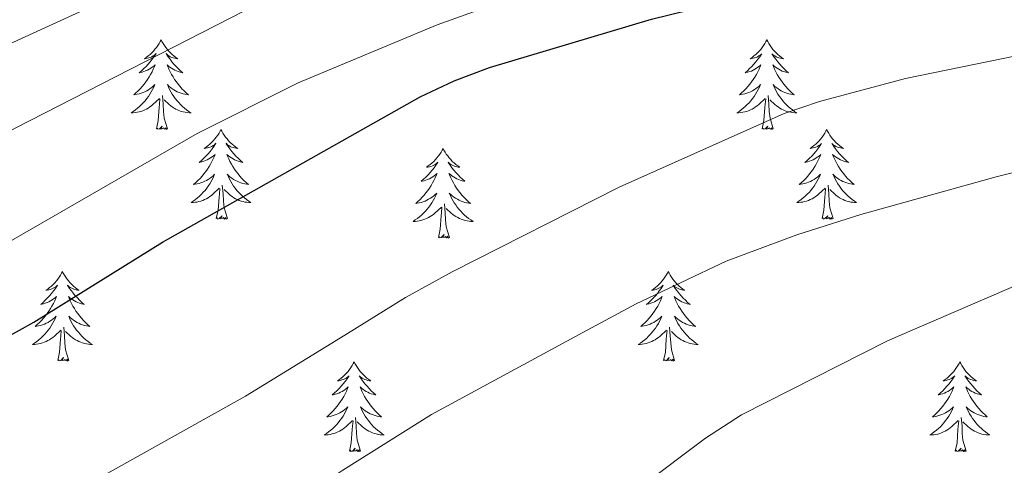
# Model space of a CAD drawing. Units: metres. Extents: x 585472 to 589965, y 4777156 to 4780184.
# Drawn here: x 586655 to 586786, y 4777635 to 4777694 of the extents above; entities that cross this region are included whole.
import ezdxf

# ---------------------------------------------------------------- set-up
doc = ezdxf.new("R2010")
doc.units = ezdxf.units.M
doc.header["$MEASUREMENT"] = 0
for name, color, linetype, lineweight in [('Nivel 36', 7, 'Continuous', 0), ('Nivel 4', 7, 'Continuous', 0), ('Nivel 5', 7, 'Continuous', 0), ('Nivel 61', 7, 'Continuous', 0), ('Nivel 63', 7, 'Continuous', 0)]:
    doc.layers.add(name, color=color, linetype=linetype, lineweight=lineweight)

msp = doc.modelspace()

# ---------------------------------------------------------------- linework, layer by layer
at = {"layer": 'Nivel 36', "color": 92, "linetype": 'Continuous', "lineweight": 0, "flags": 128}
for points in [[(586674.25, 4777691.09), (586674.14, 4777690.87), (586673.99, 4777690.6), (586673.82, 4777690.33), (586673.64, 4777690.07), (586673.44, 4777689.83), (586673.23, 4777689.59), (586673.02, 4777689.36), (586672.79, 4777689.15), (586672.55, 4777688.94), (586672.29, 4777688.75), (586672.03, 4777688.57), (586672.23, 4777688.6), (586672.44, 4777688.64), (586672.64, 4777688.69), (586672.83, 4777688.76), (586673.02, 4777688.84), (586673.2, 4777688.94), (586673.37, 4777689.06), (586673.58, 4777689.25), (586673.54, 4777689.18), (586673.31, 4777688.84), (586673.07, 4777688.5), (586672.81, 4777688.17), (586672.54, 4777687.86), (586672.26, 4777687.55), (586671.97, 4777687.26), (586671.67, 4777686.98), (586671.35, 4777686.7), (586671.48, 4777686.73), (586671.72, 4777686.79), (586671.97, 4777686.86), (586672.2, 4777686.95), (586672.43, 4777687.05), (586672.66, 4777687.17), (586672.87, 4777687.3), (586673.08, 4777687.44), (586673.28, 4777687.6), (586673.46, 4777687.77), (586673.37, 4777687.55), (586673.22, 4777687.19), (586673.05, 4777686.83), (586672.86, 4777686.49), (586672.66, 4777686.15), (586672.45, 4777685.82), (586672.22, 4777685.49), (586671.99, 4777685.18), (586671.73, 4777684.88), (586671.47, 4777684.59), (586671.19, 4777684.31), (586670.91, 4777684.04), (586670.61, 4777683.78), (586670.81, 4777683.8), (586671.07, 4777683.85), (586671.34, 4777683.91), (586671.59, 4777683.99), (586671.85, 4777684.09), (586672.1, 4777684.19), (586672.34, 4777684.32), (586672.57, 4777684.46), (586672.8, 4777684.6), (586673.01, 4777684.77), (586673.22, 4777684.94), (586673.41, 4777685.13), (586673.27, 4777684.81)], [(586674.25, 4777691.09), (586674.36, 4777690.87), (586674.52, 4777690.6), (586674.69, 4777690.33), (586674.87, 4777690.07), (586675.06, 4777689.83), (586675.27, 4777689.59), (586675.49, 4777689.36), (586675.72, 4777689.15), (586675.96, 4777688.94), (586676.21, 4777688.75), (586676.47, 4777688.57), (586676.27, 4777688.6), (586676.07, 4777688.64), (586675.87, 4777688.69), (586675.67, 4777688.76), (586675.48, 4777688.84), (586675.3, 4777688.94), (586675.13, 4777689.06), (586674.92, 4777689.25), (586674.97, 4777689.18), (586675.19, 4777688.84), (586675.44, 4777688.5), (586675.69, 4777688.17), (586675.96, 4777687.86), (586676.24, 4777687.55), (586676.53, 4777687.26), (586676.84, 4777686.98), (586677.15, 4777686.7), (586677.03, 4777686.73), (586676.78, 4777686.79), (586676.54, 4777686.86), (586676.3, 4777686.95), (586676.07, 4777687.05), (586675.85, 4777687.17), (586675.63, 4777687.3), (586675.42, 4777687.44), (586675.23, 4777687.6), (586675.04, 4777687.77), (586675.13, 4777687.55), (586675.28, 4777687.19), (586675.45, 4777686.83), (586675.64, 4777686.49), (586675.84, 4777686.15), (586676.05, 4777685.82), (586676.28, 4777685.49), (586676.52, 4777685.18), (586676.77, 4777684.88), (586677.03, 4777684.59), (586677.31, 4777684.31), (586677.59, 4777684.04), (586677.89, 4777683.78), (586677.7, 4777683.8), (586677.43, 4777683.85), (586677.17, 4777683.91), (586676.91, 4777683.99), (586676.65, 4777684.09), (586676.4, 4777684.19), (586676.16, 4777684.32), (586675.93, 4777684.46), (586675.7, 4777684.6), (586675.49, 4777684.77), (586675.28, 4777684.94), (586675.09, 4777685.13), (586675.23, 4777684.81)], [(586754.75, 4777691.09), (586754.64, 4777690.87), (586754.49, 4777690.6), (586754.32, 4777690.33), (586754.14, 4777690.07), (586753.95, 4777689.82), (586753.74, 4777689.59), (586753.52, 4777689.36), (586753.29, 4777689.14), (586753.05, 4777688.94), (586752.8, 4777688.75), (586752.54, 4777688.57), (586752.74, 4777688.6), (586752.94, 4777688.63), (586753.14, 4777688.69), (586753.33, 4777688.76), (586753.52, 4777688.84), (586753.7, 4777688.94), (586753.88, 4777689.05), (586754.08, 4777689.24), (586754.04, 4777689.18), (586753.81, 4777688.83), (586753.57, 4777688.5), (586753.31, 4777688.17), (586753.05, 4777687.86), (586752.77, 4777687.55), (586752.47, 4777687.26), (586752.17, 4777686.97), (586751.86, 4777686.7), (586751.98, 4777686.73), (586752.23, 4777686.78), (586752.47, 4777686.86), (586752.71, 4777686.94), (586752.94, 4777687.05), (586753.16, 4777687.17), (586753.37, 4777687.3), (586753.58, 4777687.44), (586753.78, 4777687.6), (586753.97, 4777687.77), (586753.88, 4777687.55), (586753.72, 4777687.19), (586753.55, 4777686.83), (586753.37, 4777686.48), (586753.17, 4777686.14), (586752.95, 4777685.81), (586752.73, 4777685.49), (586752.49, 4777685.18), (586752.24, 4777684.88), (586751.97, 4777684.58), (586751.7, 4777684.3), (586751.41, 4777684.03), (586751.11, 4777683.78), (586751.31, 4777683.8), (586751.58, 4777683.85), (586751.84, 4777683.91), (586752.1, 4777683.99), (586752.35, 4777684.08), (586752.6, 4777684.19), (586752.84, 4777684.32), (586753.08, 4777684.45), (586753.3, 4777684.6), (586753.52, 4777684.77), (586753.72, 4777684.94), (586753.92, 4777685.13), (586753.78, 4777684.8)], [(586754.75, 4777691.09), (586754.87, 4777690.87), (586755.02, 4777690.6), (586755.19, 4777690.33), (586755.37, 4777690.07), (586755.57, 4777689.82), (586755.77, 4777689.59), (586755.99, 4777689.36), (586756.22, 4777689.14), (586756.46, 4777688.94), (586756.71, 4777688.75), (586756.97, 4777688.57), (586756.77, 4777688.6), (586756.57, 4777688.63), (586756.37, 4777688.69), (586756.18, 4777688.76), (586755.99, 4777688.84), (586755.81, 4777688.94), (586755.63, 4777689.05), (586755.43, 4777689.24), (586755.47, 4777689.18), (586755.7, 4777688.83), (586755.94, 4777688.5), (586756.2, 4777688.17), (586756.47, 4777687.86), (586756.75, 4777687.55), (586757.04, 4777687.26), (586757.34, 4777686.97), (586757.65, 4777686.7), (586757.53, 4777686.73), (586757.28, 4777686.78), (586757.04, 4777686.86), (586756.81, 4777686.94), (586756.57, 4777687.05), (586756.35, 4777687.17), (586756.13, 4777687.3), (586755.93, 4777687.44), (586755.73, 4777687.6), (586755.54, 4777687.77), (586755.63, 4777687.55), (586755.79, 4777687.19), (586755.96, 4777686.83), (586756.14, 4777686.48), (586756.34, 4777686.14), (586756.56, 4777685.81), (586756.78, 4777685.49), (586757.02, 4777685.18), (586757.27, 4777684.88), (586757.54, 4777684.58), (586757.81, 4777684.3), (586758.1, 4777684.03), (586758.4, 4777683.78), (586758.2, 4777683.8), (586757.93, 4777683.85), (586757.67, 4777683.91), (586757.41, 4777683.99), (586757.16, 4777684.08), (586756.91, 4777684.19), (586756.67, 4777684.32), (586756.43, 4777684.45), (586756.21, 4777684.6), (586755.99, 4777684.77), (586755.79, 4777684.94), (586755.59, 4777685.13), (586755.73, 4777684.8)], [(586673.27, 4777684.81), (586673.12, 4777684.48), (586672.95, 4777684.17), (586672.77, 4777683.87), (586672.57, 4777683.57), (586672.36, 4777683.28), (586672.14, 4777683), (586671.9, 4777682.74), (586671.66, 4777682.48), (586671.4, 4777682.23), (586671.13, 4777682), (586670.85, 4777681.78), (586670.56, 4777681.57), (586670.27, 4777681.38), (586670.54, 4777681.38), (586670.8, 4777681.41), (586671.06, 4777681.45), (586671.32, 4777681.51), (586671.57, 4777681.58), (586671.83, 4777681.67), (586672.07, 4777681.77), (586672.31, 4777681.89), (586672.54, 4777682.02), (586672.76, 4777682.16), (586672.97, 4777682.32), (586673.17, 4777682.49), (586674.02, 4777683.29)], [(586675.23, 4777684.81), (586675.38, 4777684.48), (586675.55, 4777684.17), (586675.73, 4777683.87), (586675.93, 4777683.57), (586676.14, 4777683.28), (586676.37, 4777683), (586676.6, 4777682.74), (586676.85, 4777682.48), (586677.1, 4777682.23), (586677.37, 4777682), (586677.65, 4777681.78), (586677.94, 4777681.57), (586678.23, 4777681.38), (586677.97, 4777681.38), (586677.7, 4777681.41), (586677.44, 4777681.45), (586677.18, 4777681.51), (586676.93, 4777681.58), (586676.68, 4777681.67), (586676.43, 4777681.77), (586676.19, 4777681.89), (586675.97, 4777682.02), (586675.74, 4777682.16), (586675.53, 4777682.32), (586675.33, 4777682.49), (586674.67, 4777683.11)], [(586753.78, 4777684.8), (586753.62, 4777684.48), (586753.45, 4777684.17), (586753.27, 4777683.86), (586753.07, 4777683.57), (586752.86, 4777683.28), (586752.64, 4777683), (586752.41, 4777682.73), (586752.16, 4777682.48), (586751.9, 4777682.23), (586751.63, 4777682), (586751.35, 4777681.77), (586751.07, 4777681.56), (586750.77, 4777681.37), (586751.04, 4777681.38), (586751.3, 4777681.41), (586751.57, 4777681.45), (586751.82, 4777681.51), (586752.08, 4777681.58), (586752.33, 4777681.66), (586752.57, 4777681.77), (586752.81, 4777681.88), (586753.04, 4777682.02), (586753.26, 4777682.16), (586753.48, 4777682.32), (586753.68, 4777682.49), (586754.53, 4777683.29)], [(586755.73, 4777684.8), (586755.89, 4777684.48), (586756.06, 4777684.17), (586756.24, 4777683.86), (586756.44, 4777683.57), (586756.65, 4777683.28), (586756.87, 4777683), (586757.1, 4777682.73), (586757.35, 4777682.48), (586757.61, 4777682.23), (586757.88, 4777682), (586758.16, 4777681.77), (586758.45, 4777681.56), (586758.73, 4777681.37), (586758.47, 4777681.38), (586758.21, 4777681.41), (586757.95, 4777681.45), (586757.69, 4777681.51), (586757.43, 4777681.58), (586757.18, 4777681.66), (586756.94, 4777681.77), (586756.7, 4777681.88), (586756.47, 4777682.02), (586756.25, 4777682.16), (586756.03, 4777682.32), (586755.83, 4777682.49), (586755.17, 4777683.11)], [(586673.63, 4777679.24), (586673.88, 4777680.36), (586673.99, 4777682.1), (586674.04, 4777682.53), (586674.1, 4777683.26)], [(586675.1, 4777679.24), (586674.67, 4777680.68), (586674.58, 4777681.58), (586674.54, 4777682.53), (586674.43, 4777683.7)], [(586754.14, 4777679.24), (586754.38, 4777680.36), (586754.49, 4777682.1), (586754.54, 4777682.53), (586754.61, 4777683.25)], [(586755.61, 4777679.24), (586755.18, 4777680.68), (586755.09, 4777681.58), (586755.04, 4777682.53), (586754.94, 4777683.7)], [(586675.1, 4777679.24), (586674.93, 4777679.17), (586674.91, 4777679.41), (586674.72, 4777679.19), (586674.6, 4777679.39), (586674.48, 4777679.28), (586674.21, 4777679.23), (586674.4, 4777679.62), (586674.02, 4777679.24), (586673.83, 4777679.19), (586673.79, 4777679.35), (586673.63, 4777679.24)], [(586682.21, 4777679.17), (586682.1, 4777678.95), (586681.95, 4777678.68), (586681.78, 4777678.41), (586681.59, 4777678.16), (586681.4, 4777677.91), (586681.19, 4777677.67), (586680.97, 4777677.44), (586680.75, 4777677.23), (586680.51, 4777677.02), (586680.25, 4777676.83), (586679.99, 4777676.66), (586680.19, 4777676.68), (586680.4, 4777676.72), (586680.59, 4777676.77), (586680.79, 4777676.84), (586680.98, 4777676.92), (586681.16, 4777677.02), (586681.33, 4777677.14), (586681.54, 4777677.33), (586681.5, 4777677.26), (586681.27, 4777676.92), (586681.03, 4777676.58), (586680.77, 4777676.26), (586680.5, 4777675.94), (586680.22, 4777675.63), (586679.93, 4777675.34), (586679.63, 4777675.06), (586679.31, 4777674.79), (586679.44, 4777674.81), (586679.68, 4777674.87), (586679.93, 4777674.94), (586680.16, 4777675.03), (586680.39, 4777675.13), (586680.61, 4777675.25), (586680.83, 4777675.38), (586681.04, 4777675.52), (586681.23, 4777675.68), (586681.42, 4777675.85), (586681.33, 4777675.63), (586681.18, 4777675.27), (586681.01, 4777674.92), (586680.82, 4777674.57), (586680.62, 4777674.23), (586680.41, 4777673.9), (586680.18, 4777673.58), (586679.94, 4777673.26), (586679.69, 4777672.96), (586679.43, 4777672.67), (586679.15, 4777672.39), (586678.87, 4777672.12), (586678.57, 4777671.86), (586678.77, 4777671.88), (586679.03, 4777671.93), (586679.3, 4777671.99), (586679.55, 4777672.07), (586679.81, 4777672.17), (586680.06, 4777672.28), (586680.3, 4777672.4), (586680.53, 4777672.54), (586680.76, 4777672.69), (586680.97, 4777672.85), (586681.18, 4777673.03), (586681.37, 4777673.21), (586681.23, 4777672.89)], [(586682.21, 4777679.17), (586682.32, 4777678.95), (586682.48, 4777678.68), (586682.65, 4777678.41), (586682.83, 4777678.16), (586683.02, 4777677.91), (586683.23, 4777677.67), (586683.45, 4777677.44), (586683.68, 4777677.23), (586683.92, 4777677.02), (586684.17, 4777676.83), (586684.43, 4777676.66), (586684.23, 4777676.68), (586684.03, 4777676.72), (586683.83, 4777676.77), (586683.63, 4777676.84), (586683.44, 4777676.92), (586683.26, 4777677.02), (586683.09, 4777677.14), (586682.88, 4777677.33), (586682.92, 4777677.26), (586683.15, 4777676.92), (586683.4, 4777676.58), (586683.65, 4777676.26), (586683.92, 4777675.94), (586684.2, 4777675.63), (586684.49, 4777675.34), (586684.8, 4777675.06), (586685.11, 4777674.79), (586684.99, 4777674.81), (586684.74, 4777674.87), (586684.5, 4777674.94), (586684.26, 4777675.03), (586684.03, 4777675.13), (586683.81, 4777675.25), (586683.59, 4777675.38), (586683.38, 4777675.52), (586683.19, 4777675.68), (586683, 4777675.85), (586683.09, 4777675.63), (586683.24, 4777675.27), (586683.41, 4777674.92), (586683.6, 4777674.57), (586683.8, 4777674.23), (586684.01, 4777673.9), (586684.24, 4777673.58), (586684.48, 4777673.26), (586684.73, 4777672.96), (586684.99, 4777672.67), (586685.27, 4777672.39), (586685.55, 4777672.12), (586685.85, 4777671.86), (586685.66, 4777671.88), (586685.39, 4777671.93), (586685.13, 4777671.99), (586684.87, 4777672.07), (586684.61, 4777672.17), (586684.36, 4777672.28), (586684.12, 4777672.4), (586683.89, 4777672.54), (586683.66, 4777672.69), (586683.45, 4777672.85), (586683.24, 4777673.03), (586683.05, 4777673.21), (586683.19, 4777672.89)], [(586755.61, 4777679.24), (586755.43, 4777679.17), (586755.41, 4777679.41), (586755.22, 4777679.19), (586755.1, 4777679.39), (586754.98, 4777679.28), (586754.71, 4777679.23), (586754.91, 4777679.62), (586754.52, 4777679.24), (586754.33, 4777679.19), (586754.29, 4777679.35), (586754.14, 4777679.24)], [(586762.71, 4777679.17), (586762.6, 4777678.95), (586762.45, 4777678.68), (586762.28, 4777678.41), (586762.1, 4777678.15), (586761.91, 4777677.9), (586761.7, 4777677.67), (586761.48, 4777677.44), (586761.25, 4777677.22), (586761.01, 4777677.02), (586760.76, 4777676.83), (586760.5, 4777676.65), (586760.7, 4777676.68), (586760.9, 4777676.71), (586761.1, 4777676.77), (586761.29, 4777676.84), (586761.48, 4777676.92), (586761.66, 4777677.02), (586761.84, 4777677.13), (586762.04, 4777677.32), (586762, 4777677.26), (586761.77, 4777676.92), (586761.53, 4777676.58), (586761.27, 4777676.25), (586761.01, 4777675.94), (586760.73, 4777675.63), (586760.43, 4777675.34), (586760.13, 4777675.06), (586759.82, 4777674.78), (586759.94, 4777674.81), (586760.19, 4777674.86), (586760.43, 4777674.94), (586760.67, 4777675.03), (586760.9, 4777675.13), (586761.12, 4777675.25), (586761.33, 4777675.38), (586761.54, 4777675.52), (586761.74, 4777675.68), (586761.93, 4777675.85), (586761.84, 4777675.63), (586761.68, 4777675.27), (586761.51, 4777674.91), (586761.33, 4777674.57), (586761.13, 4777674.23), (586760.91, 4777673.9), (586760.69, 4777673.57), (586760.45, 4777673.26), (586760.2, 4777672.96), (586759.93, 4777672.67), (586759.66, 4777672.38), (586759.37, 4777672.12), (586759.07, 4777671.86), (586759.27, 4777671.88), (586759.54, 4777671.93), (586759.8, 4777671.99), (586760.06, 4777672.07), (586760.31, 4777672.16), (586760.56, 4777672.27), (586760.8, 4777672.4), (586761.04, 4777672.53), (586761.26, 4777672.68), (586761.48, 4777672.85), (586761.68, 4777673.02), (586761.88, 4777673.21), (586761.74, 4777672.88)], [(586762.71, 4777679.17), (586762.83, 4777678.95), (586762.98, 4777678.68), (586763.15, 4777678.41), (586763.33, 4777678.15), (586763.53, 4777677.9), (586763.73, 4777677.67), (586763.95, 4777677.44), (586764.18, 4777677.22), (586764.42, 4777677.02), (586764.67, 4777676.83), (586764.93, 4777676.65), (586764.73, 4777676.68), (586764.53, 4777676.71), (586764.33, 4777676.77), (586764.14, 4777676.84), (586763.95, 4777676.92), (586763.77, 4777677.02), (586763.59, 4777677.13), (586763.39, 4777677.32), (586763.43, 4777677.26), (586763.66, 4777676.92), (586763.9, 4777676.58), (586764.16, 4777676.25), (586764.43, 4777675.94), (586764.71, 4777675.63), (586765, 4777675.34), (586765.3, 4777675.06), (586765.61, 4777674.78), (586765.49, 4777674.81), (586765.24, 4777674.86), (586765, 4777674.94), (586764.77, 4777675.03), (586764.53, 4777675.13), (586764.31, 4777675.25), (586764.09, 4777675.38), (586763.89, 4777675.52), (586763.69, 4777675.68), (586763.5, 4777675.85), (586763.59, 4777675.63), (586763.75, 4777675.27), (586763.92, 4777674.91), (586764.1, 4777674.57), (586764.3, 4777674.23), (586764.52, 4777673.9), (586764.74, 4777673.57), (586764.98, 4777673.26), (586765.23, 4777672.96), (586765.5, 4777672.67), (586765.77, 4777672.38), (586766.06, 4777672.12), (586766.36, 4777671.86), (586766.16, 4777671.88), (586765.89, 4777671.93), (586765.63, 4777671.99), (586765.37, 4777672.07), (586765.12, 4777672.16), (586764.87, 4777672.27), (586764.63, 4777672.4), (586764.39, 4777672.53), (586764.17, 4777672.68), (586763.95, 4777672.85), (586763.75, 4777673.02), (586763.55, 4777673.21), (586763.69, 4777672.88)], [(586711.73, 4777676.66), (586711.61, 4777676.44), (586711.46, 4777676.17), (586711.29, 4777675.9), (586711.11, 4777675.65), (586710.92, 4777675.4), (586710.71, 4777675.16), (586710.49, 4777674.93), (586710.26, 4777674.72), (586710.02, 4777674.52), (586709.77, 4777674.32), (586709.51, 4777674.15), (586709.71, 4777674.17), (586709.91, 4777674.21), (586710.11, 4777674.26), (586710.31, 4777674.33), (586710.49, 4777674.42), (586710.67, 4777674.52), (586710.85, 4777674.63), (586711.05, 4777674.82), (586711.01, 4777674.75), (586710.78, 4777674.41), (586710.54, 4777674.07), (586710.28, 4777673.75), (586710.02, 4777673.43), (586709.74, 4777673.12), (586709.44, 4777672.83), (586709.14, 4777672.55), (586708.83, 4777672.28), (586708.95, 4777672.3), (586709.2, 4777672.36), (586709.44, 4777672.43), (586709.68, 4777672.52), (586709.91, 4777672.62), (586710.13, 4777672.74), (586710.35, 4777672.87), (586710.55, 4777673.02), (586710.75, 4777673.17), (586710.94, 4777673.34), (586710.85, 4777673.12), (586710.69, 4777672.76), (586710.52, 4777672.41), (586710.34, 4777672.06), (586710.14, 4777671.72), (586709.93, 4777671.39), (586709.7, 4777671.07), (586709.46, 4777670.75), (586709.21, 4777670.45), (586708.94, 4777670.16), (586708.67, 4777669.88), (586708.38, 4777669.61), (586708.09, 4777669.35), (586708.28, 4777669.38), (586708.55, 4777669.42), (586708.81, 4777669.48), (586709.07, 4777669.56), (586709.33, 4777669.66), (586709.57, 4777669.77), (586709.81, 4777669.89), (586710.05, 4777670.03), (586710.27, 4777670.18), (586710.49, 4777670.34), (586710.69, 4777670.52), (586710.89, 4777670.7), (586710.75, 4777670.38)], [(586711.73, 4777676.66), (586711.84, 4777676.44), (586711.99, 4777676.17), (586712.16, 4777675.9), (586712.34, 4777675.65), (586712.54, 4777675.4), (586712.74, 4777675.16), (586712.96, 4777674.93), (586713.19, 4777674.72), (586713.43, 4777674.52), (586713.68, 4777674.32), (586713.94, 4777674.15), (586713.74, 4777674.17), (586713.54, 4777674.21), (586713.34, 4777674.26), (586713.15, 4777674.33), (586712.96, 4777674.42), (586712.78, 4777674.52), (586712.6, 4777674.63), (586712.4, 4777674.82), (586712.44, 4777674.75), (586712.67, 4777674.41), (586712.91, 4777674.07), (586713.17, 4777673.75), (586713.44, 4777673.43), (586713.72, 4777673.12), (586714.01, 4777672.83), (586714.31, 4777672.55), (586714.62, 4777672.28), (586714.5, 4777672.3), (586714.25, 4777672.36), (586714.01, 4777672.43), (586713.78, 4777672.52), (586713.55, 4777672.62), (586713.32, 4777672.74), (586713.11, 4777672.87), (586712.9, 4777673.02), (586712.7, 4777673.17), (586712.51, 4777673.34), (586712.6, 4777673.12), (586712.76, 4777672.76), (586712.93, 4777672.41), (586713.11, 4777672.06), (586713.31, 4777671.72), (586713.53, 4777671.39), (586713.75, 4777671.07), (586713.99, 4777670.75), (586714.24, 4777670.45), (586714.51, 4777670.16), (586714.78, 4777669.88), (586715.07, 4777669.61), (586715.37, 4777669.35), (586715.17, 4777669.38), (586714.9, 4777669.42), (586714.64, 4777669.48), (586714.38, 4777669.56), (586714.13, 4777669.66), (586713.88, 4777669.77), (586713.64, 4777669.89), (586713.4, 4777670.03), (586713.18, 4777670.18), (586712.96, 4777670.34), (586712.76, 4777670.52), (586712.56, 4777670.7), (586712.7, 4777670.38)], [(586681.23, 4777672.89), (586681.08, 4777672.57), (586680.91, 4777672.25), (586680.73, 4777671.95), (586680.53, 4777671.65), (586680.32, 4777671.36), (586680.1, 4777671.08), (586679.86, 4777670.82), (586679.62, 4777670.56), (586679.36, 4777670.31), (586679.09, 4777670.08), (586678.81, 4777669.86), (586678.52, 4777669.65), (586678.23, 4777669.46), (586678.5, 4777669.47), (586678.76, 4777669.49), (586679.02, 4777669.53), (586679.28, 4777669.59), (586679.53, 4777669.66), (586679.79, 4777669.75), (586680.03, 4777669.85), (586680.27, 4777669.97), (586680.5, 4777670.1), (586680.72, 4777670.24), (586680.93, 4777670.4), (586681.13, 4777670.57), (586681.98, 4777671.37)], [(586683.19, 4777672.89), (586683.34, 4777672.57), (586683.51, 4777672.25), (586683.69, 4777671.95), (586683.89, 4777671.65), (586684.1, 4777671.36), (586684.33, 4777671.08), (586684.56, 4777670.82), (586684.81, 4777670.56), (586685.06, 4777670.31), (586685.33, 4777670.08), (586685.61, 4777669.86), (586685.9, 4777669.65), (586686.19, 4777669.46), (586685.93, 4777669.47), (586685.66, 4777669.49), (586685.4, 4777669.53), (586685.14, 4777669.59), (586684.89, 4777669.66), (586684.64, 4777669.75), (586684.39, 4777669.85), (586684.15, 4777669.97), (586683.93, 4777670.1), (586683.7, 4777670.24), (586683.49, 4777670.4), (586683.29, 4777670.57), (586682.63, 4777671.19)], [(586761.74, 4777672.88), (586761.58, 4777672.56), (586761.41, 4777672.25), (586761.23, 4777671.94), (586761.03, 4777671.65), (586760.82, 4777671.36), (586760.6, 4777671.08), (586760.37, 4777670.81), (586760.12, 4777670.56), (586759.86, 4777670.31), (586759.59, 4777670.08), (586759.31, 4777669.86), (586759.03, 4777669.65), (586758.73, 4777669.46), (586759, 4777669.46), (586759.26, 4777669.49), (586759.53, 4777669.53), (586759.78, 4777669.59), (586760.04, 4777669.66), (586760.29, 4777669.75), (586760.53, 4777669.85), (586760.77, 4777669.96), (586761, 4777670.1), (586761.22, 4777670.24), (586761.44, 4777670.4), (586761.64, 4777670.57), (586762.49, 4777671.37)], [(586763.69, 4777672.88), (586763.85, 4777672.56), (586764.02, 4777672.25), (586764.2, 4777671.94), (586764.4, 4777671.65), (586764.61, 4777671.36), (586764.83, 4777671.08), (586765.06, 4777670.81), (586765.31, 4777670.56), (586765.57, 4777670.31), (586765.84, 4777670.08), (586766.12, 4777669.86), (586766.41, 4777669.65), (586766.69, 4777669.46), (586766.43, 4777669.46), (586766.17, 4777669.49), (586765.91, 4777669.53), (586765.65, 4777669.59), (586765.39, 4777669.66), (586765.14, 4777669.75), (586764.9, 4777669.85), (586764.66, 4777669.96), (586764.43, 4777670.1), (586764.21, 4777670.24), (586763.99, 4777670.4), (586763.79, 4777670.57), (586763.13, 4777671.19)], [(586681.59, 4777667.32), (586681.84, 4777668.44), (586681.95, 4777670.18), (586682, 4777670.61), (586682.06, 4777671.34)], [(586683.06, 4777667.32), (586682.63, 4777668.76), (586682.54, 4777669.66), (586682.5, 4777670.61), (586682.39, 4777671.78)], [(586762.1, 4777667.32), (586762.34, 4777668.44), (586762.45, 4777670.18), (586762.5, 4777670.61), (586762.57, 4777671.34)], [(586763.57, 4777667.32), (586763.14, 4777668.76), (586763.05, 4777669.66), (586763, 4777670.61), (586762.9, 4777671.78)], [(586710.75, 4777670.38), (586710.59, 4777670.06), (586710.43, 4777669.74), (586710.24, 4777669.44), (586710.05, 4777669.14), (586709.83, 4777668.85), (586709.61, 4777668.58), (586709.38, 4777668.31), (586709.13, 4777668.05), (586708.87, 4777667.8), (586708.6, 4777667.57), (586708.33, 4777667.35), (586708.04, 4777667.14), (586707.75, 4777666.95), (586708.01, 4777666.96), (586708.27, 4777666.98), (586708.54, 4777667.02), (586708.79, 4777667.08), (586709.05, 4777667.15), (586709.3, 4777667.24), (586709.54, 4777667.34), (586709.78, 4777667.46), (586710.01, 4777667.59), (586710.23, 4777667.73), (586710.45, 4777667.89), (586710.65, 4777668.06), (586711.5, 4777668.86)], [(586712.7, 4777670.38), (586712.86, 4777670.06), (586713.03, 4777669.74), (586713.21, 4777669.44), (586713.41, 4777669.14), (586713.62, 4777668.85), (586713.84, 4777668.58), (586714.07, 4777668.31), (586714.32, 4777668.05), (586714.58, 4777667.8), (586714.85, 4777667.57), (586715.13, 4777667.35), (586715.42, 4777667.14), (586715.71, 4777666.95), (586715.44, 4777666.96), (586715.18, 4777666.98), (586714.92, 4777667.02), (586714.66, 4777667.08), (586714.4, 4777667.15), (586714.15, 4777667.24), (586713.91, 4777667.34), (586713.67, 4777667.46), (586713.44, 4777667.59), (586713.22, 4777667.73), (586713.01, 4777667.89), (586712.8, 4777668.06), (586712.14, 4777668.68)], [(586711.11, 4777664.81), (586711.35, 4777665.93), (586711.47, 4777667.67), (586711.51, 4777668.1), (586711.58, 4777668.83)], [(586712.58, 4777664.81), (586712.15, 4777666.25), (586712.06, 4777667.16), (586712.01, 4777668.1), (586711.91, 4777669.27)], [(586683.06, 4777667.32), (586682.89, 4777667.25), (586682.87, 4777667.49), (586682.68, 4777667.27), (586682.56, 4777667.47), (586682.44, 4777667.36), (586682.17, 4777667.31), (586682.36, 4777667.7), (586681.98, 4777667.32), (586681.79, 4777667.27), (586681.75, 4777667.43), (586681.59, 4777667.32)], [(586763.57, 4777667.32), (586763.39, 4777667.25), (586763.37, 4777667.49), (586763.18, 4777667.27), (586763.06, 4777667.47), (586762.94, 4777667.36), (586762.67, 4777667.31), (586762.87, 4777667.7), (586762.48, 4777667.32), (586762.29, 4777667.27), (586762.25, 4777667.43), (586762.1, 4777667.32)], [(586712.58, 4777664.81), (586712.4, 4777664.74), (586712.38, 4777664.98), (586712.19, 4777664.76), (586712.07, 4777664.96), (586711.95, 4777664.86), (586711.68, 4777664.8), (586711.88, 4777665.2), (586711.49, 4777664.82), (586711.31, 4777664.76), (586711.26, 4777664.92), (586711.11, 4777664.81)], [(586661.14, 4777660.3), (586661.03, 4777660.08), (586660.88, 4777659.81), (586660.71, 4777659.54), (586660.53, 4777659.29), (586660.33, 4777659.04), (586660.13, 4777658.8), (586659.91, 4777658.58), (586659.68, 4777658.36), (586659.44, 4777658.16), (586659.19, 4777657.96), (586658.93, 4777657.79), (586659.13, 4777657.81), (586659.33, 4777657.85), (586659.53, 4777657.9), (586659.72, 4777657.97), (586659.91, 4777658.06), (586660.09, 4777658.16), (586660.27, 4777658.27), (586660.47, 4777658.46), (586660.43, 4777658.39), (586660.2, 4777658.05), (586659.96, 4777657.71), (586659.7, 4777657.39), (586659.43, 4777657.07), (586659.15, 4777656.77), (586658.86, 4777656.47), (586658.56, 4777656.19), (586658.25, 4777655.92), (586658.37, 4777655.94), (586658.61, 4777656), (586658.86, 4777656.07), (586659.09, 4777656.16), (586659.32, 4777656.26), (586659.55, 4777656.38), (586659.76, 4777656.51), (586659.97, 4777656.66), (586660.17, 4777656.81), (586660.35, 4777656.98), (586660.27, 4777656.76), (586660.11, 4777656.4), (586659.94, 4777656.05), (586659.75, 4777655.7), (586659.55, 4777655.36), (586659.34, 4777655.03), (586659.11, 4777654.71), (586658.88, 4777654.4), (586658.63, 4777654.09), (586658.36, 4777653.8), (586658.09, 4777653.52), (586657.8, 4777653.25), (586657.5, 4777652.99), (586657.7, 4777653.02), (586657.97, 4777653.06), (586658.23, 4777653.13), (586658.49, 4777653.2), (586658.74, 4777653.3), (586658.99, 4777653.41), (586659.23, 4777653.53), (586659.47, 4777653.67), (586659.69, 4777653.82), (586659.91, 4777653.98), (586660.11, 4777654.16), (586660.31, 4777654.35), (586660.17, 4777654.02)], [(586661.14, 4777660.3), (586661.25, 4777660.08), (586661.41, 4777659.81), (586661.58, 4777659.54), (586661.76, 4777659.29), (586661.95, 4777659.04), (586662.16, 4777658.8), (586662.38, 4777658.58), (586662.61, 4777658.36), (586662.85, 4777658.16), (586663.1, 4777657.96), (586663.36, 4777657.79), (586663.16, 4777657.81), (586662.96, 4777657.85), (586662.76, 4777657.9), (586662.56, 4777657.97), (586662.37, 4777658.06), (586662.19, 4777658.16), (586662.02, 4777658.27), (586661.81, 4777658.46), (586661.86, 4777658.39), (586662.09, 4777658.05), (586662.33, 4777657.71), (586662.59, 4777657.39), (586662.85, 4777657.07), (586663.13, 4777656.77), (586663.43, 4777656.47), (586663.73, 4777656.19), (586664.04, 4777655.92), (586663.92, 4777655.94), (586663.67, 4777656), (586663.43, 4777656.07), (586663.19, 4777656.16), (586662.96, 4777656.26), (586662.74, 4777656.38), (586662.52, 4777656.51), (586662.32, 4777656.66), (586662.12, 4777656.81), (586661.93, 4777656.98), (586662.02, 4777656.76), (586662.18, 4777656.4), (586662.35, 4777656.05), (586662.53, 4777655.7), (586662.73, 4777655.36), (586662.94, 4777655.03), (586663.17, 4777654.71), (586663.41, 4777654.4), (586663.66, 4777654.09), (586663.93, 4777653.8), (586664.2, 4777653.52), (586664.49, 4777653.25), (586664.78, 4777652.99), (586664.59, 4777653.02), (586664.32, 4777653.06), (586664.06, 4777653.13), (586663.8, 4777653.2), (586663.54, 4777653.3), (586663.3, 4777653.41), (586663.05, 4777653.53), (586662.82, 4777653.67), (586662.6, 4777653.82), (586662.38, 4777653.98), (586662.17, 4777654.16), (586661.98, 4777654.35), (586662.12, 4777654.02)], [(586741.65, 4777660.3), (586741.54, 4777660.08), (586741.38, 4777659.81), (586741.21, 4777659.54), (586741.03, 4777659.29), (586740.84, 4777659.04), (586740.63, 4777658.8), (586740.41, 4777658.57), (586740.18, 4777658.36), (586739.94, 4777658.16), (586739.69, 4777657.96), (586739.43, 4777657.79), (586739.63, 4777657.81), (586739.83, 4777657.85), (586740.03, 4777657.9), (586740.23, 4777657.97), (586740.41, 4777658.06), (586740.6, 4777658.16), (586740.77, 4777658.27), (586740.97, 4777658.46), (586740.93, 4777658.39), (586740.7, 4777658.05), (586740.46, 4777657.71), (586740.21, 4777657.39), (586739.94, 4777657.07), (586739.66, 4777656.76), (586739.37, 4777656.47), (586739.06, 4777656.19), (586738.75, 4777655.92), (586738.87, 4777655.94), (586739.12, 4777656), (586739.36, 4777656.07), (586739.6, 4777656.16), (586739.83, 4777656.26), (586740.05, 4777656.38), (586740.27, 4777656.51), (586740.47, 4777656.66), (586740.67, 4777656.81), (586740.86, 4777656.98), (586740.77, 4777656.76), (586740.61, 4777656.4), (586740.44, 4777656.05), (586740.26, 4777655.7), (586740.06, 4777655.36), (586739.85, 4777655.03), (586739.62, 4777654.71), (586739.38, 4777654.39), (586739.13, 4777654.09), (586738.87, 4777653.8), (586738.59, 4777653.52), (586738.3, 4777653.25), (586738.01, 4777652.99), (586738.2, 4777653.02), (586738.47, 4777653.06), (586738.73, 4777653.12), (586738.99, 4777653.2), (586739.25, 4777653.3), (586739.49, 4777653.41), (586739.73, 4777653.53), (586739.97, 4777653.67), (586740.19, 4777653.82), (586740.41, 4777653.98), (586740.62, 4777654.16), (586740.81, 4777654.34), (586740.67, 4777654.02)], [(586741.65, 4777660.3), (586741.76, 4777660.08), (586741.91, 4777659.81), (586742.08, 4777659.54), (586742.26, 4777659.29), (586742.46, 4777659.04), (586742.66, 4777658.8), (586742.88, 4777658.57), (586743.11, 4777658.36), (586743.35, 4777658.16), (586743.6, 4777657.96), (586743.86, 4777657.79), (586743.67, 4777657.81), (586743.46, 4777657.85), (586743.26, 4777657.9), (586743.07, 4777657.97), (586742.88, 4777658.06), (586742.7, 4777658.16), (586742.52, 4777658.27), (586742.32, 4777658.46), (586742.36, 4777658.39), (586742.59, 4777658.05), (586742.83, 4777657.71), (586743.09, 4777657.39), (586743.36, 4777657.07), (586743.64, 4777656.76), (586743.93, 4777656.47), (586744.23, 4777656.19), (586744.55, 4777655.92), (586744.42, 4777655.94), (586744.17, 4777656), (586743.93, 4777656.07), (586743.7, 4777656.16), (586743.47, 4777656.26), (586743.24, 4777656.38), (586743.03, 4777656.51), (586742.82, 4777656.66), (586742.62, 4777656.81), (586742.44, 4777656.98), (586742.52, 4777656.76), (586742.68, 4777656.4), (586742.85, 4777656.05), (586743.04, 4777655.7), (586743.24, 4777655.36), (586743.45, 4777655.03), (586743.67, 4777654.71), (586743.91, 4777654.39), (586744.17, 4777654.09), (586744.43, 4777653.8), (586744.7, 4777653.52), (586744.99, 4777653.25), (586745.29, 4777652.99), (586745.09, 4777653.02), (586744.83, 4777653.06), (586744.56, 4777653.12), (586744.3, 4777653.2), (586744.05, 4777653.3), (586743.8, 4777653.41), (586743.56, 4777653.53), (586743.33, 4777653.67), (586743.1, 4777653.82), (586742.88, 4777653.98), (586742.68, 4777654.16), (586742.48, 4777654.34), (586742.62, 4777654.02)], [(586660.17, 4777654.02), (586660.01, 4777653.7), (586659.84, 4777653.38), (586659.66, 4777653.08), (586659.46, 4777652.78), (586659.25, 4777652.49), (586659.03, 4777652.22), (586658.79, 4777651.95), (586658.55, 4777651.69), (586658.29, 4777651.44), (586658.02, 4777651.21), (586657.74, 4777650.99), (586657.45, 4777650.78), (586657.16, 4777650.59), (586657.43, 4777650.6), (586657.69, 4777650.62), (586657.95, 4777650.66), (586658.21, 4777650.72), (586658.47, 4777650.79), (586658.72, 4777650.88), (586658.96, 4777650.98), (586659.2, 4777651.1), (586659.43, 4777651.23), (586659.65, 4777651.38), (586659.86, 4777651.53), (586660.07, 4777651.7), (586660.91, 4777652.5)], [(586661.99, 4777648.45), (586661.57, 4777649.89), (586661.47, 4777650.8), (586661.43, 4777651.75), (586661.33, 4777652.91)], [(586662.12, 4777654.02), (586662.27, 4777653.7), (586662.44, 4777653.38), (586662.63, 4777653.08), (586662.82, 4777652.78), (586663.03, 4777652.49), (586663.26, 4777652.22), (586663.49, 4777651.95), (586663.74, 4777651.69), (586664, 4777651.44), (586664.27, 4777651.21), (586664.54, 4777650.99), (586664.83, 4777650.78), (586665.12, 4777650.59), (586664.86, 4777650.6), (586664.59, 4777650.62), (586664.33, 4777650.66), (586664.07, 4777650.72), (586663.82, 4777650.79), (586663.57, 4777650.88), (586663.33, 4777650.98), (586663.09, 4777651.1), (586662.86, 4777651.23), (586662.63, 4777651.38), (586662.42, 4777651.53), (586662.22, 4777651.7), (586661.56, 4777652.32)], [(586740.67, 4777654.02), (586740.51, 4777653.7), (586740.35, 4777653.38), (586740.16, 4777653.08), (586739.97, 4777652.78), (586739.76, 4777652.49), (586739.53, 4777652.22), (586739.3, 4777651.95), (586739.05, 4777651.69), (586738.79, 4777651.44), (586738.53, 4777651.21), (586738.25, 4777650.99), (586737.96, 4777650.78), (586737.67, 4777650.59), (586737.93, 4777650.6), (586738.19, 4777650.62), (586738.46, 4777650.66), (586738.72, 4777650.72), (586738.97, 4777650.79), (586739.22, 4777650.88), (586739.47, 4777650.98), (586739.7, 4777651.1), (586739.93, 4777651.23), (586740.15, 4777651.37), (586740.37, 4777651.53), (586740.57, 4777651.7), (586741.42, 4777652.5)], [(586742.5, 4777648.45), (586742.07, 4777649.89), (586741.98, 4777650.8), (586741.93, 4777651.74), (586741.83, 4777652.91)], [(586742.62, 4777654.02), (586742.78, 4777653.7), (586742.95, 4777653.38), (586743.13, 4777653.08), (586743.33, 4777652.78), (586743.54, 4777652.49), (586743.76, 4777652.22), (586744, 4777651.95), (586744.24, 4777651.69), (586744.5, 4777651.44), (586744.77, 4777651.21), (586745.05, 4777650.99), (586745.34, 4777650.78), (586745.63, 4777650.59), (586745.36, 4777650.6), (586745.1, 4777650.62), (586744.84, 4777650.66), (586744.58, 4777650.72), (586744.32, 4777650.79), (586744.07, 4777650.88), (586743.83, 4777650.98), (586743.59, 4777651.1), (586743.36, 4777651.23), (586743.14, 4777651.37), (586742.93, 4777651.53), (586742.72, 4777651.7), (586742.07, 4777652.32)], [(586660.52, 4777648.45), (586660.77, 4777649.57), (586660.88, 4777651.31), (586660.93, 4777651.75), (586660.99, 4777652.47)], [(586741.03, 4777648.45), (586741.27, 4777649.57), (586741.39, 4777651.31), (586741.43, 4777651.74), (586741.5, 4777652.47)], [(586661.99, 4777648.45), (586661.82, 4777648.38), (586661.8, 4777648.62), (586661.61, 4777648.4), (586661.49, 4777648.6), (586661.37, 4777648.5), (586661.1, 4777648.44), (586661.29, 4777648.84), (586660.91, 4777648.46), (586660.72, 4777648.4), (586660.68, 4777648.56), (586660.52, 4777648.45)], [(586699.91, 4777648.28), (586699.8, 4777648.06), (586699.64, 4777647.78), (586699.47, 4777647.52), (586699.29, 4777647.26), (586699.1, 4777647.01), (586698.89, 4777646.78), (586698.67, 4777646.55), (586698.44, 4777646.33), (586698.2, 4777646.13), (586697.95, 4777645.94), (586697.69, 4777645.76), (586697.89, 4777645.78), (586698.09, 4777645.82), (586698.29, 4777645.88), (586698.49, 4777645.95), (586698.68, 4777646.03), (586698.86, 4777646.13), (586699.03, 4777646.24), (586699.24, 4777646.43), (586699.2, 4777646.37), (586698.97, 4777646.02), (586698.72, 4777645.69), (586698.47, 4777645.36), (586698.2, 4777645.04), (586697.92, 4777644.74), (586697.63, 4777644.45), (586697.32, 4777644.16), (586697.01, 4777643.89), (586697.13, 4777643.92), (586697.38, 4777643.97), (586697.62, 4777644.05), (586697.86, 4777644.13), (586698.09, 4777644.24), (586698.31, 4777644.36), (586698.53, 4777644.49), (586698.74, 4777644.63), (586698.93, 4777644.79), (586699.12, 4777644.96), (586699.03, 4777644.74), (586698.88, 4777644.38), (586698.71, 4777644.02), (586698.52, 4777643.67), (586698.32, 4777643.33), (586698.11, 4777643), (586697.88, 4777642.68), (586697.64, 4777642.37), (586697.39, 4777642.07), (586697.13, 4777641.78), (586696.85, 4777641.49), (586696.57, 4777641.22), (586696.27, 4777640.97), (586696.46, 4777640.99), (586696.73, 4777641.04), (586696.99, 4777641.1), (586697.25, 4777641.18), (586697.51, 4777641.27), (586697.76, 4777641.38), (586698, 4777641.5), (586698.23, 4777641.64), (586698.46, 4777641.79), (586698.67, 4777641.96), (586698.88, 4777642.13), (586699.07, 4777642.32), (586698.93, 4777641.99)], [(586699.91, 4777648.28), (586700.02, 4777648.06), (586700.17, 4777647.78), (586700.34, 4777647.52), (586700.53, 4777647.26), (586700.72, 4777647.01), (586700.93, 4777646.78), (586701.15, 4777646.55), (586701.37, 4777646.33), (586701.61, 4777646.13), (586701.87, 4777645.94), (586702.13, 4777645.76), (586701.93, 4777645.78), (586701.72, 4777645.82), (586701.53, 4777645.88), (586701.33, 4777645.95), (586701.14, 4777646.03), (586700.96, 4777646.13), (586700.79, 4777646.24), (586700.58, 4777646.43), (586700.62, 4777646.37), (586700.85, 4777646.02), (586701.09, 4777645.69), (586701.35, 4777645.36), (586701.62, 4777645.04), (586701.9, 4777644.74), (586702.19, 4777644.45), (586702.49, 4777644.16), (586702.81, 4777643.89), (586702.68, 4777643.92), (586702.44, 4777643.97), (586702.19, 4777644.05), (586701.96, 4777644.13), (586701.73, 4777644.24), (586701.51, 4777644.36), (586701.29, 4777644.49), (586701.08, 4777644.63), (586700.89, 4777644.79), (586700.7, 4777644.96), (586700.79, 4777644.74), (586700.94, 4777644.38), (586701.11, 4777644.02), (586701.3, 4777643.67), (586701.5, 4777643.33), (586701.71, 4777643), (586701.94, 4777642.68), (586702.18, 4777642.37), (586702.43, 4777642.07), (586702.69, 4777641.77), (586702.97, 4777641.49), (586703.25, 4777641.22), (586703.55, 4777640.96), (586703.35, 4777640.99), (586703.09, 4777641.04), (586702.82, 4777641.1), (586702.57, 4777641.18), (586702.31, 4777641.27), (586702.06, 4777641.38), (586701.82, 4777641.5), (586701.59, 4777641.64), (586701.36, 4777641.79), (586701.15, 4777641.96), (586700.94, 4777642.13), (586700.75, 4777642.32), (586700.89, 4777641.99)], [(586742.5, 4777648.45), (586742.32, 4777648.38), (586742.31, 4777648.62), (586742.11, 4777648.4), (586741.99, 4777648.6), (586741.87, 4777648.5), (586741.6, 4777648.44), (586741.8, 4777648.84), (586741.41, 4777648.46), (586741.23, 4777648.4), (586741.19, 4777648.56), (586741.03, 4777648.45)], [(586780.41, 4777648.28), (586780.3, 4777648.06), (586780.15, 4777647.78), (586779.98, 4777647.52), (586779.8, 4777647.26), (586779.6, 4777647.01), (586779.4, 4777646.77), (586779.18, 4777646.55), (586778.95, 4777646.33), (586778.71, 4777646.13), (586778.46, 4777645.94), (586778.2, 4777645.76), (586778.39, 4777645.78), (586778.6, 4777645.82), (586778.8, 4777645.88), (586778.99, 4777645.94), (586779.18, 4777646.03), (586779.36, 4777646.13), (586779.54, 4777646.24), (586779.74, 4777646.43), (586779.7, 4777646.37), (586779.47, 4777646.02), (586779.23, 4777645.69), (586778.97, 4777645.36), (586778.7, 4777645.04), (586778.42, 4777644.74), (586778.13, 4777644.44), (586777.83, 4777644.16), (586777.51, 4777643.89), (586777.64, 4777643.91), (586777.89, 4777643.97), (586778.13, 4777644.04), (586778.36, 4777644.13), (586778.59, 4777644.24), (586778.82, 4777644.35), (586779.03, 4777644.48), (586779.24, 4777644.63), (586779.44, 4777644.79), (586779.62, 4777644.96), (586779.54, 4777644.74), (586779.38, 4777644.37), (586779.21, 4777644.02), (586779.02, 4777643.67), (586778.82, 4777643.33), (586778.61, 4777643), (586778.39, 4777642.68), (586778.15, 4777642.37), (586777.89, 4777642.06), (586777.63, 4777641.77), (586777.36, 4777641.49), (586777.07, 4777641.22), (586776.77, 4777640.96), (586776.97, 4777640.99), (586777.23, 4777641.04), (586777.5, 4777641.1), (586777.76, 4777641.18), (586778.01, 4777641.27), (586778.26, 4777641.38), (586778.5, 4777641.5), (586778.73, 4777641.64), (586778.96, 4777641.79), (586779.18, 4777641.96), (586779.38, 4777642.13), (586779.58, 4777642.32), (586779.44, 4777641.99)], [(586780.41, 4777648.28), (586780.52, 4777648.06), (586780.68, 4777647.78), (586780.85, 4777647.52), (586781.03, 4777647.26), (586781.22, 4777647.01), (586781.43, 4777646.77), (586781.65, 4777646.55), (586781.88, 4777646.33), (586782.12, 4777646.13), (586782.37, 4777645.94), (586782.63, 4777645.76), (586782.43, 4777645.78), (586782.23, 4777645.82), (586782.03, 4777645.88), (586781.83, 4777645.94), (586781.65, 4777646.03), (586781.46, 4777646.13), (586781.29, 4777646.24), (586781.09, 4777646.43), (586781.13, 4777646.37), (586781.36, 4777646.02), (586781.6, 4777645.69), (586781.85, 4777645.36), (586782.12, 4777645.04), (586782.4, 4777644.74), (586782.69, 4777644.44), (586783, 4777644.16), (586783.31, 4777643.89), (586783.19, 4777643.91), (586782.94, 4777643.97), (586782.7, 4777644.04), (586782.46, 4777644.13), (586782.23, 4777644.24), (586782.01, 4777644.35), (586781.79, 4777644.48), (586781.59, 4777644.63), (586781.39, 4777644.79), (586781.2, 4777644.96), (586781.29, 4777644.74), (586781.45, 4777644.37), (586781.62, 4777644.02), (586781.8, 4777643.67), (586782, 4777643.33), (586782.21, 4777643), (586782.44, 4777642.68), (586782.68, 4777642.37), (586782.93, 4777642.06), (586783.19, 4777641.77), (586783.47, 4777641.49), (586783.76, 4777641.22), (586784.05, 4777640.96), (586783.86, 4777640.99), (586783.59, 4777641.04), (586783.33, 4777641.1), (586783.07, 4777641.18), (586782.81, 4777641.27), (586782.57, 4777641.38), (586782.33, 4777641.5), (586782.09, 4777641.64), (586781.87, 4777641.79), (586781.65, 4777641.96), (586781.44, 4777642.13), (586781.25, 4777642.32), (586781.39, 4777641.99)], [(586698.93, 4777641.99), (586698.78, 4777641.67), (586698.61, 4777641.36), (586698.43, 4777641.05), (586698.23, 4777640.76), (586698.02, 4777640.47), (586697.79, 4777640.19), (586697.56, 4777639.92), (586697.31, 4777639.66), (586697.06, 4777639.42), (586696.79, 4777639.19), (586696.51, 4777638.96), (586696.22, 4777638.76), (586695.93, 4777638.56), (586696.19, 4777638.57), (586696.46, 4777638.6), (586696.72, 4777638.64), (586696.98, 4777638.7), (586697.23, 4777638.77), (586697.48, 4777638.86), (586697.73, 4777638.96), (586697.97, 4777639.07), (586698.19, 4777639.2), (586698.42, 4777639.35), (586698.63, 4777639.51), (586698.83, 4777639.68), (586699.68, 4777640.48)], [(586700.89, 4777641.99), (586701.04, 4777641.67), (586701.21, 4777641.36), (586701.39, 4777641.05), (586701.59, 4777640.76), (586701.8, 4777640.47), (586702.02, 4777640.19), (586702.26, 4777639.92), (586702.5, 4777639.66), (586702.76, 4777639.42), (586703.03, 4777639.18), (586703.31, 4777638.96), (586703.6, 4777638.75), (586703.89, 4777638.56), (586703.62, 4777638.57), (586703.36, 4777638.6), (586703.1, 4777638.64), (586702.84, 4777638.7), (586702.59, 4777638.77), (586702.33, 4777638.85), (586702.09, 4777638.96), (586701.85, 4777639.07), (586701.62, 4777639.2), (586701.4, 4777639.35), (586701.19, 4777639.51), (586700.99, 4777639.68), (586700.33, 4777640.3)], [(586779.44, 4777641.99), (586779.28, 4777641.67), (586779.11, 4777641.36), (586778.93, 4777641.05), (586778.73, 4777640.76), (586778.52, 4777640.47), (586778.3, 4777640.19), (586778.06, 4777639.92), (586777.82, 4777639.66), (586777.56, 4777639.42), (586777.29, 4777639.18), (586777.01, 4777638.96), (586776.72, 4777638.75), (586776.43, 4777638.56), (586776.7, 4777638.57), (586776.96, 4777638.6), (586777.22, 4777638.64), (586777.48, 4777638.69), (586777.74, 4777638.77), (586777.99, 4777638.85), (586778.23, 4777638.96), (586778.47, 4777639.07), (586778.7, 4777639.2), (586778.92, 4777639.35), (586779.13, 4777639.51), (586779.34, 4777639.68), (586780.19, 4777640.48)], [(586781.39, 4777641.99), (586781.55, 4777641.67), (586781.71, 4777641.36), (586781.9, 4777641.05), (586782.09, 4777640.76), (586782.3, 4777640.47), (586782.53, 4777640.19), (586782.76, 4777639.92), (586783.01, 4777639.66), (586783.27, 4777639.42), (586783.53, 4777639.18), (586783.81, 4777638.96), (586784.1, 4777638.75), (586784.39, 4777638.56), (586784.13, 4777638.57), (586783.86, 4777638.6), (586783.6, 4777638.64), (586783.34, 4777638.69), (586783.09, 4777638.77), (586782.84, 4777638.85), (586782.59, 4777638.96), (586782.36, 4777639.07), (586782.13, 4777639.2), (586781.91, 4777639.35), (586781.69, 4777639.51), (586781.49, 4777639.68), (586780.83, 4777640.3)], [(586699.29, 4777636.43), (586699.53, 4777637.54), (586699.65, 4777639.29), (586699.7, 4777639.72), (586699.76, 4777640.44)], [(586700.76, 4777636.43), (586700.33, 4777637.87), (586700.24, 4777638.77), (586700.19, 4777639.72), (586700.09, 4777640.88)], [(586779.79, 4777636.43), (586780.04, 4777637.54), (586780.15, 4777639.29), (586780.2, 4777639.72), (586780.26, 4777640.44)], [(586781.26, 4777636.43), (586780.83, 4777637.87), (586780.74, 4777638.77), (586780.7, 4777639.72), (586780.6, 4777640.88)], [(586700.76, 4777636.43), (586700.59, 4777636.36), (586700.57, 4777636.6), (586700.38, 4777636.38), (586700.26, 4777636.58), (586700.13, 4777636.47), (586699.87, 4777636.42), (586700.06, 4777636.81), (586699.68, 4777636.43), (586699.49, 4777636.38), (586699.45, 4777636.54), (586699.29, 4777636.43)], [(586781.26, 4777636.43), (586781.09, 4777636.36), (586781.07, 4777636.6), (586780.88, 4777636.38), (586780.76, 4777636.58), (586780.64, 4777636.47), (586780.37, 4777636.42), (586780.57, 4777636.81), (586780.18, 4777636.43), (586779.99, 4777636.38), (586779.95, 4777636.54), (586779.79, 4777636.43)]]:
    msp.add_lwpolyline(points, dxfattribs=at)
at = {"layer": 'Nivel 4', "color": 36, "linetype": 'Continuous', "lineweight": 30, "elevation": 825, "flags": 128}
msp.add_lwpolyline([(586528.67, 4777589.44), (586539.51, 4777593.29), (586559.33, 4777599.44), (586568.57, 4777602.99), (586583.17, 4777611.79), (586603.49, 4777622.46), (586614.28, 4777629.66), (586653.52, 4777651.42), (586657.35, 4777653.55), (586674.42, 4777664.2), (586708.68, 4777683.5), (586713.2, 4777685.64), (586717.88, 4777687.39), (586739.41, 4777693.82), (586767.43, 4777700.76), (586783.29, 4777704.32), (586788.26, 4777704.89)], dxfattribs=at)
at = {"layer": 'Nivel 5', "color": 36, "linetype": 'Continuous', "lineweight": 0, "flags": 128}
for points, elevation in [([(586789.6, 4777728.37), (586763.46, 4777723.58), (586745.01, 4777720.98), (586735.22, 4777718.95), (586725.47, 4777716.43), (586719.5, 4777715.52), (586703.95, 4777711.28), (586689, 4777706.26), (586684.36, 4777704.42), (586654.63, 4777690.76), (586648.2, 4777688.64), (586643.9, 4777686.51), (586635.25, 4777681.48), (586614.11, 4777668.05), (586608.92, 4777665.25), (586599.87, 4777660.99), (586583.83, 4777650.72), (586576.03, 4777645.73), (586551.65, 4777634.53), (586537.72, 4777629.78), (586532.82, 4777628.78)], 810), ([(586800.71, 4777719.46), (586778.87, 4777718.01), (586747.28, 4777714.1), (586721.02, 4777708.02), (586702.7, 4777702.74), (586697.98, 4777701.09), (586693.05, 4777698.91), (586654.85, 4777679.34), (586617.53, 4777658.81), (586604.38, 4777650.93), (586571.77, 4777631.37), (586552.33, 4777621.69), (586547.67, 4777619.88), (586542.36, 4777618.32), (586526.5, 4777614.65)], 815), ([(586791.09, 4777710.88), (586776.17, 4777709.26), (586766.28, 4777707.75), (586749.79, 4777704.42), (586734.97, 4777700.97), (586724.96, 4777698.12), (586710.93, 4777693.1), (586692.46, 4777685.35), (586679.04, 4777678.63), (586631.43, 4777651.2), (586600.1, 4777633.16), (586578.75, 4777620.16), (586573.41, 4777617.22), (586559.9, 4777611.19), (586545.63, 4777605.64), (586540.8, 4777604.36), (586533.84, 4777603.27)], 820), ([(586511.43, 4777575.31), (586534.84, 4777577.45), (586548.37, 4777579.97), (586558.43, 4777583.39), (586573.37, 4777589.38), (586604.04, 4777604.25), (586622.45, 4777612.07), (586649.82, 4777625.18), (586660.35, 4777629.68), (586685.47, 4777643.7), (586698.69, 4777651.85), (586706.75, 4777656.82), (586712.95, 4777660.26), (586735.15, 4777671.5), (586757.05, 4777681.28), (586761.77, 4777682.91), (586773.19, 4777685.95), (586787.89, 4777688.95)], 830), ([(586575.86, 4777563.89), (586577.82, 4777564.74), (586591.06, 4777572.73), (586617.59, 4777587.48), (586640.37, 4777599.07), (586666.42, 4777612.99), (586673.31, 4777617.14), (586698.41, 4777633.88), (586710.2, 4777641.3), (586730.3, 4777652.17), (586737.4, 4777656.01), (586749.37, 4777661.67), (586758.74, 4777665.16), (586767.27, 4777667.87), (586785.26, 4777672.86), (586803.51, 4777677.43)], 835), ([(586616.02, 4777564.41), (586644.94, 4777574.87), (586650.42, 4777576.44), (586655.01, 4777578.42), (586672.71, 4777587.77), (586680.54, 4777591.22), (586684.96, 4777593.88), (586705.51, 4777608.14), (586712.57, 4777612.56), (586746.59, 4777638.14), (586751.38, 4777641.26), (586770.81, 4777651.07), (586774.38, 4777652.61), (586789.49, 4777659.13)], 840)]:
    msp.add_lwpolyline(points, dxfattribs=dict(at, elevation=elevation))
at = {"layer": 'Nivel 61', "color": 250, "linetype": 'Continuous', "lineweight": 0}
msp.add_3dface([(586396.33, 4777561.57), (586366.92, 4779875.14), (589753.92, 4779918.91), (589784.51, 4777605.3)], dxfattribs=at)
at = {"layer": 'Nivel 63', "color": 7, "linetype": 'Continuous', "lineweight": 0}
msp.add_3dface([(585510.61, 4777156.26), (585472.29, 4780126.02), (589926.83, 4780183.51), (589965.18, 4777213.75)], dxfattribs=at)

doc.saveas('drawing.dxf')
